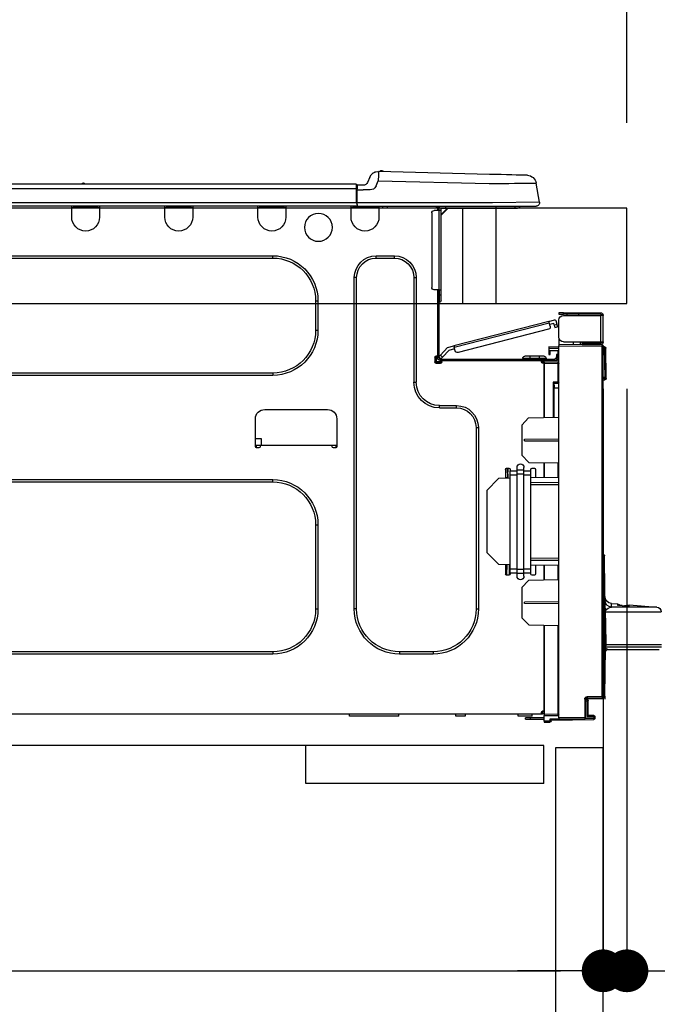
# Model space of a CAD drawing. Extents: x 27948 to 54421, y -25 to 8845.
# Drawn here: x 37663 to 37931, y 2589 to 3003 of the extents above; entities that cross this region are included whole.
import ezdxf

# ---------------------------------------------------------------- set-up
doc = ezdxf.new("R2010")
doc.units = 0
doc.header["$LTSCALE"] = 50
doc.header["$MEASUREMENT"] = 0
doc.linetypes.add('HIDDEN', pattern=[0.375, 0.25, -0.125])
doc.layers.get('0').update_dxf_attribs({"linetype": 'CONTINUOUS'})
doc.layers.get('DEFPOINTS').update_dxf_attribs({"color": 146, "linetype": 'CONTINUOUS'})
for name, color, linetype in [('121-キャビネット（中）', 253, 'HIDDEN'), ('126-甲板', 2, 'CONTINUOUS'), ('150-機器', 8, 'CONTINUOUS'), ('166-寸法B', 11, 'CONTINUOUS')]:
    doc.layers.add(name, color=color, linetype=linetype)
doc.styles.add('KH001', font='txt')
doc.dimstyles.new('KH1xx030', dxfattribs={"dimscale": 30, "dimtxt": 2, "dimasz": 0.6, "dimexe": 0.3, "dimexo": 1.2, "dimgap": 0.5, "dimtad": 3, "dimdec": 1, "dimdsep": 46, "dimlunit": 6, "dimtxsty": 'KH001', "dimblk": 'DOT', "dimcen": 1, "dimdle": 1, "dimclrd": 256, "dimclre": 256, "dimclrt": 256, "dimadec": 0, "dimazin": 0, "dimtfac": 1, "dimtdec": 1, "dimtix": 1, "dimtmove": 2, "dimatfit": 3, "dimldrblk": 'CLOSEDBLANK', "dimfxl": 1, "dimtolj": 1, "dimtzin": 0, "dimlwd": -1, "dimlwe": -1, "dimarcsym": 0})

# ---------------------------------------------------------------- blocks, each defined once
blk = doc.blocks.new('HT-F6S_D')
at = {"layer": '150-機器', "color": 13, "linetype": 'Continuous'}
for p, q in [((3.67, 12.98), (3.87, 12.98)), ((3.87, 12.98), (4.46, 13)), ((4.46, 13), (5.41, 13.02)), ((5.41, 13.02), (6.72, 13.06)), ((6.72, 13.06), (8.35, 13.1)), ((8.35, 13.1), (10.25, 13.15)), ((10.25, 13.15), (12.39, 13.2)), ((12.39, 13.2), (14.7, 13.26)), ((14.7, 13.26), (17.14, 13.33)), ((17.14, 13.33), (19.64, 13.39)), ((19.64, 13.39), (66.27, 14.62)), ((66.27, 14.62), (66.27, 14.54)), ((66.27, 14.54), (66.27, 14.32)), ((66.27, 14.32), (66.28, 13.96)), ((66.28, 13.96), (66.3, 13.47)), ((66.3, 13.47), (66.31, 12.88)), ((66.31, 12.88), (66.33, 12.2)), ((66.37, 14.62), (66.37, 14.62)), ((-1.45, 1.72), (-0.08, 9.72)), ((0.12, 9.72), (-0.08, 9.72)), ((0.72, 9.71), (0.12, 9.72)), ((1.71, 9.7), (0.72, 9.71)), ((3.06, 9.68), (1.71, 9.7)), ((4.76, 9.66), (3.06, 9.68)), ((6.76, 9.64), (4.76, 9.66)), ((9.02, 9.61), (6.76, 9.64)), ((11.5, 9.58), (9.02, 9.61)), ((14.15, 9.55), (11.5, 9.58)), ((16.92, 9.51), (14.15, 9.55)), ((19.74, 9.48), (16.92, 9.51)), ((66.37, 10.7), (19.74, 9.48)), ((66.33, 12.2), (66.35, 11.46)), ((66.35, 11.46), (66.37, 10.7)), ((67.28, 8.51), (66.37, 10.7)), ((67.28, 8.51), (67.81, 7.65)), ((69.98, 12.21), (70.9, 10.02)), ((69.98, 12.21), (70.9, 10.02)), ((69.98, 12.21), (69.98, 12.21)), ((70.9, 10.02), (70.9, 10.02)), ((72.7, 8.81), (75.31, 8.81)), ((75.31, 7.24), (75.31, 8.91)), ((75.31, 8.81), (75.31, 7.24)), ((75.31, 8.32), (75.31, 7.24)), ((75.61, 9.2), (429.43, 9.2)), ((75.61, 9.2), (75.61, 9.17)), ((75.61, 9.17), (75.61, 9.05)), ((75.61, 9.05), (75.61, 8.87)), ((75.61, 8.87), (75.61, 8.63)), ((75.61, 8.63), (75.61, 8.33)), ((75.61, 8.33), (75.61, 7.99)), ((189.82, 9.4), (191.08, 9.4)), ((190.4, 9.69), (190.49, 9.69)), ((190.49, 9.69), (190.49, 9.69)), ((67.81, 7.65), (68.43, 7.2)), ((68.43, 7.2), (69.74, 6.87)), ((69.74, 6.87), (72.7, 6.85)), ((75.31, 6.85), (72.7, 6.85)), ((75.31, 0.59), (75.31, 7.24)), ((75.61, 7.24), (75.31, 7.24)), ((75.61, 7.99), (75.61, 7.63)), ((75.61, 7.63), (75.61, 7.24)), ((75.61, 7.24), (75.61, 1.47)), ((75.61, 7.24), (429.43, 7.24)), ((-1.45, 1.72), (18.37, 1.47)), ((18.37, 0), (0, 0)), ((8.76, -0.88), (8.76, 0)), ((18.37, 1.47), (75.31, 1.47)), ((75.31, 0), (18.37, 0)), ((38.13, 0), (38.13, -0.88)), ((62.47, -0.74), (62.44, 0)), ((64.43, -0.69), (64.4, 0)), ((66.08, 0), (66.08, -0.69)), ((66.67, 0), (66.67, -0.1)), ((67.34, 0), (67.34, -0.1)), ((67.34, 0), (67.34, -0.1)), ((70.6, -0.1), (70.59, 0)), ((70.6, -0.1), (70.59, 0)), ((71.58, -0.1), (71.57, 0)), ((71.58, -0.1), (71.57, 0)), ((71.58, -0.1), (71.57, 0)), ((71.58, -0.1), (71.57, 0)), ((71.57, 0), (71.58, -0.1)), ((71.57, 0), (71.58, -0.1)), ((71.57, 0), (71.58, -0.1)), ((71.57, 0), (71.58, -0.1)), ((73.54, -0.1), (73.53, 0)), ((75.31, 0.59), (75.31, 0)), ((75.31, 0), (429.72, 0)), ((75.61, 1.47), (429.43, 1.47)), ((77.24, -0.1), (77.24, 0)), ((77.83, -0.69), (77.83, 0)), ((105.24, 0), (105.24, -0.69)), ((105.83, 0), (105.83, -0.1)), ((116.41, -0.1), (116.41, 0)), ((116.99, -0.69), (116.99, 0)), ((144.41, 0), (144.41, -0.69)), ((144.99, 0), (144.99, -0.1)), ((155.57, -0.1), (155.57, 0)), ((156.15, -0.69), (156.15, 0)), ((183.57, 0), (183.57, -0.69)), ((184.15, 0), (184.15, -0.1)), ((194.73, -0.1), (194.73, 0)), ((195.31, -0.69), (195.31, 0)), ((8.76, -0.88), (7.78, -0.88)), ((38.13, -0.88), (8.76, -0.88)), ((37.01, -0.88), (39.94, -3.82)), ((37.27, -0.88), (39.94, -3.56)), ((39.94, -0.88), (38.13, -0.88)), ((39.94, -1.86), (39.94, -0.88)), ((39.94, -35.15), (39.94, -1.86)), ((39.94, -1.86), (40.92, -1.86)), ((40.53, -0.1), (40.73, -0.1)), ((40.73, -0.1), (40.73, -0.29)), ((40.92, -0.49), (40.92, -0.88)), ((40.92, -0.88), (40.92, -1.86)), ((40.92, -1.86), (40.92, -35.15)), ((40.92, -1.86), (42.88, -1.86)), ((41.51, -0.2), (41.51, -1.86)), ((42.1, -0.2), (41.51, -0.2)), ((43.86, -2.84), (43.86, -34.17)), ((64.43, -0.69), (62.47, -0.74)), ((65, -0.67), (64.43, -0.69)), ((65.55, -0.66), (65, -0.67)), ((66.06, -0.65), (65.55, -0.66)), ((66.08, -0.64), (65.62, -0.66)), ((66.08, -0.64), (66.06, -0.65)), ((66.08, -0.69), (77.83, -0.69)), ((66.08, -0.69), (66.08, -4.6)), ((66.67, -0.1), (77.24, -0.1)), ((77.83, -4.6), (77.83, -0.69)), ((105.24, -0.69), (116.99, -0.69)), ((105.24, -0.69), (105.24, -4.6)), ((105.83, -0.1), (116.41, -0.1)), ((116.99, -4.6), (116.99, -0.69)), ((144.41, -0.69), (156.15, -0.69)), ((144.41, -0.69), (144.41, -4.6)), ((144.99, -0.1), (155.57, -0.1)), ((156.15, -4.6), (156.15, -0.69)), ((183.57, -0.69), (195.31, -0.69)), ((183.57, -0.69), (183.57, -4.6)), ((184.15, -0.1), (194.73, -0.1)), ((195.31, -4.6), (195.31, -0.69)), ((67.26, -20.85), (59.62, -20.85)), ((59.62, -21.83), (59.62, -20.85)), ((67.26, -21.83), (59.62, -21.83)), ((67.26, -21.83), (67.26, -20.85)), ((350.78, -20.85), (110.73, -20.85)), ((110.73, -21.83), (110.73, -20.85)), ((350.78, -21.83), (110.73, -21.83)), ((50.42, -30.06), (50.42, -74.11)), ((51.4, -30.06), (50.42, -30.06)), ((51.4, -30.06), (51.4, -74.11)), ((75.48, -30.06), (76.46, -30.06)), ((75.48, -169.47), (75.48, -30.06)), ((76.46, -169.47), (76.46, -30.06)), ((39.94, -37.5), (39.94, -35.15)), ((40.92, -35.15), (39.94, -35.15)), ((40.73, -35.15), (40.73, -37.5)), ((40.92, -35.15), (40.92, -63.73)), ((40.92, -35.15), (42.88, -35.15)), ((41.51, -35.15), (41.51, -63.05)), ((39.94, -37.5), (40.73, -37.5)), ((39.94, -39.65), (39.94, -37.5)), ((40.73, -37.5), (40.92, -37.5)), ((40.73, -37.5), (40.73, -40.43)), ((40.73, -40.43), (40.92, -40.43)), ((91.73, -39.85), (91.73, -52.18)), ((92.71, -39.85), (91.73, -39.85)), ((92.71, -39.85), (92.71, -52.18)), ((-11.55, -44.82), (-27.12, -44.82)), ((-27.12, -45.41), (-11.55, -45.41)), ((-17.82, -45.41), (-17.82, -46)), ((-13.12, -46), (-13.12, -45.41)), ((-11.55, -45.41), (-11.55, -44.82)), ((-11.55, -44.82), (-9.59, -44.82)), ((-9.59, -45.41), (-11.55, -45.41)), ((-9.59, -44.82), (-9.59, -45.41)), ((-28.2, -45.9), (-28.2, -46)), ((-28.2, -57.06), (-28.2, -46)), ((-28.2, -46), (-27.12, -46)), ((-27.61, -45.9), (-27.61, -46)), ((-27.12, -46), (-27.12, -57.06)), ((-11.55, -46), (-27.12, -46)), ((-9.59, -55.1), (-9.59, -47.95)), ((-8.8, -49.81), (-8.41, -48.3)), ((-5.41, -48.46), (-7.69, -47.87)), ((-7.66, -50.11), (-7.42, -49.16)), ((-5.71, -49.6), (-7.42, -49.16)), ((-5.95, -50.55), (-5.56, -49.03)), ((-5.56, -49.03), (-5.53, -48.92)), ((34.39, -59.36), (-5.56, -49.03)), ((-5.53, -48.92), (-5.51, -48.81)), ((-5.51, -48.81), (-5.48, -48.72)), ((-5.48, -48.72), (-5.46, -48.63)), ((-5.46, -48.63), (-5.44, -48.56)), ((-5.44, -48.56), (-5.43, -48.51)), ((-5.43, -48.51), (-5.42, -48.47)), ((-5.42, -48.47), (-5.41, -48.46)), ((-5.41, -48.46), (34.54, -58.8)), ((-9.04, -50.74), (-9.02, -50.69)), ((-9.04, -50.76), (-9.04, -50.74)), ((-7.91, -51.05), (-9.04, -50.76)), ((-9.02, -50.69), (-9, -50.6)), ((-9, -50.6), (-8.97, -50.48)), ((-8.97, -50.48), (-8.93, -50.34)), ((-8.93, -50.34), (-8.89, -50.18)), ((-8.89, -50.18), (-8.85, -50)), ((-8.85, -50), (-8.8, -49.81)), ((-8.8, -49.81), (-7.66, -50.11)), ((-7.9, -51.04), (-7.91, -51.05)), ((-7.89, -50.98), (-7.9, -51.04)), ((-7.86, -50.9), (-7.89, -50.98)), ((-7.83, -50.78), (-7.86, -50.9)), ((-7.8, -50.63), (-7.83, -50.78)), ((-7.75, -50.47), (-7.8, -50.63)), ((-7.71, -50.29), (-7.75, -50.47)), ((-7.66, -50.11), (-7.71, -50.29)), ((-5.25, -51.74), (32.8, -61.58)), ((92.71, -52.18), (91.73, -52.18)), ((-27.12, -57.06), (-28.2, -57.06)), ((-28.2, -57.06), (-28.2, -57.16)), ((-27.61, -57.06), (-27.61, -57.16)), ((-11.55, -57.06), (-27.12, -57.06)), ((-19.87, -57.65), (-27.12, -57.65)), ((-19.87, -57.06), (-19.87, -57.51)), ((-19.45, -57.51), (-19.87, -57.51)), ((-19.87, -58.23), (-19.87, -57.65)), ((-19.87, -57.65), (-19.38, -57.65)), ((-19.45, -57.51), (-19.45, -57.06)), ((-19.38, -57.51), (-19.45, -57.51)), ((-19.38, -57.65), (-19.38, -57.06)), ((-19.38, -57.65), (-19.38, -58.23)), ((-18.51, -57.06), (-18.51, -58.31)), ((-15.71, -58.29), (-15.71, -57.06)), ((-9.59, -56.08), (-9.86, -56.08)), ((-9.66, -55.59), (-9.59, -55.59)), ((-9.59, -56.08), (-9.59, -58.23)), ((-29.47, -72.06), (-29.31, -59.71)), ((-28.98, -72.06), (-28.82, -59.71)), ((-28.82, -59.71), (-28.82, -59.23)), ((-28.82, -59.23), (-28.64, -59.23)), ((-28.64, -59.71), (-28.82, -59.71)), ((-28.64, -59.71), (-28.64, -59.23)), ((-28.64, -59.23), (-28.2, -59.32)), ((-28.2, -206.33), (-28.2, -58.88)), ((-28.2, -58.88), (-27.71, -58.88)), ((-27.71, -58.39), (-9.59, -58.23)), ((-9.59, -58.72), (-27.71, -58.88)), ((-27.71, -58.88), (-27.71, -206.33)), ((-19.87, -58.23), (-27.12, -58.23)), ((-19.38, -58.23), (-19.87, -58.23)), ((-19.38, -58.32), (-19.38, -58.23)), ((-9.59, -58.23), (-9.59, -58.72)), ((-9.59, -215.3), (-9.59, -58.72)), ((-9.59, -59.27), (-5.29, -59.2)), ((-5.29, -59.68), (-9.59, -59.76)), ((-5.29, -60.71), (-9.1, -60.77)), ((-9.1, -60.77), (-9.1, -62.36)), ((-5.87, -61.48), (-5.87, -61.09)), ((-5.29, -61.48), (-5.87, -61.48)), ((-5.87, -62.46), (-5.87, -61.48)), ((-5.36, -60.71), (-5.31, -60.88)), ((-5.31, -60.88), (-5.29, -61.09)), ((-5.29, -59.2), (-5.29, -59.68)), ((-5.29, -59.68), (-5.29, -60.71)), ((-5.29, -61.09), (-5.29, -61.48)), ((-5.29, -61.48), (-5.29, -62.46)), ((34, -60.88), (34.39, -59.36)), ((36.61, -60.55), (34.24, -59.93)), ((34.42, -59.25), (34.39, -59.36)), ((34.45, -59.15), (34.42, -59.25)), ((34.47, -59.05), (34.45, -59.15)), ((34.49, -58.96), (34.47, -59.05)), ((34.51, -58.89), (34.49, -58.96)), ((34.53, -58.84), (34.51, -58.89)), ((34.54, -58.8), (34.53, -58.81)), ((34.53, -58.81), (34.53, -58.84)), ((37.24, -59.49), (34.54, -58.8)), ((39.4, -63.51), (36.61, -60.55)), ((37.24, -59.49), (40.25, -62.71)), ((-9.11, -66.18), (-9.59, -66.18)), ((-9.11, -65.7), (-3.33, -65.59)), ((-3.33, -66.08), (-9.11, -66.18)), ((-9.11, -66.18), (-9.11, -74)), ((-9.1, -62.36), (-8.52, -62.36)), ((-9.1, -63.34), (-9.1, -62.36)), ((-8.52, -63.34), (-9.1, -63.34)), ((-9.1, -63.73), (-9.1, -63.34)), ((-9.1, -63.73), (-9.1, -65.09)), ((-9.1, -65.09), (-3.33, -65.19)), ((-8.52, -62.36), (-8.52, -63.34)), ((-8.52, -63.73), (-8.52, -63.34)), ((-8.52, -65.1), (-8.52, -64.91)), ((-8.52, -64.91), (-7.93, -64.91)), ((40.34, -64.32), (-7.93, -64.32)), ((-2.25, -64.91), (-7.93, -64.91)), ((-6.56, -64.91), (-6.56, -65.13)), ((-5.29, -62.46), (-5.87, -62.46)), ((-4.21, -63.93), (-4.21, -64.32)), ((-1.27, -63.93), (-4.21, -63.93)), ((-3.43, -63.15), (-1.27, -63.15)), ((-3.33, -65.59), (-3.33, -65.19)), ((-2.25, -65.4), (-3.33, -65.4)), ((-3.33, -65.59), (-3.33, -65.99)), ((-3.33, -65.74), (-2.32, -65.75)), ((-3.33, -88.93), (-3.33, -65.99)), ((-3.33, -65.99), (-2.74, -65.99)), ((-3.33, -66.08), (-3.33, -88.93)), ((-2.25, -65.5), (-2.25, -64.91)), ((39.65, -64.91), (-2.25, -64.91)), ((-1.27, -63.15), (2.64, -63.15)), ((-1.27, -63.15), (-1.27, -63.93)), ((-1.27, -63.93), (-1.27, -64.32)), ((2.64, -63.93), (-1.27, -63.93)), ((2.64, -63.15), (4.8, -63.15)), ((2.64, -63.15), (2.64, -63.93)), ((2.64, -63.93), (2.64, -64.32)), ((5.58, -63.93), (2.64, -63.93)), ((5.58, -63.93), (5.58, -64.32)), ((39.4, -63.51), (40.25, -62.71)), ((39.53, -63.65), (39.4, -63.51)), ((39.65, -63.78), (39.53, -63.65)), ((39.77, -63.91), (39.65, -63.78)), ((40.34, -64.91), (39.65, -64.91)), ((39.65, -65.5), (39.65, -64.91)), ((42, -65.4), (39.65, -65.4)), ((39.87, -64.01), (39.77, -63.91)), ((41.8, -65.89), (39.85, -65.89)), ((39.95, -64.1), (39.87, -64.01)), ((40.02, -64.17), (39.95, -64.1)), ((40.05, -64.21), (40.02, -64.17)), ((40.07, -64.22), (40.05, -64.21)), ((40.92, -63.42), (40.07, -64.22)), ((42.1, -65.99), (40.14, -65.99)), ((40.25, -62.71), (40.38, -62.85)), ((40.38, -62.85), (40.51, -62.98)), ((40.51, -62.98), (40.63, -63.1)), ((40.63, -63.1), (40.73, -63.21)), ((40.73, -63.21), (40.81, -63.3)), ((40.81, -63.3), (40.87, -63.37)), ((40.87, -63.37), (40.91, -63.41)), ((40.91, -63.41), (40.92, -63.42)), ((41.51, -63.05), (41.51, -63.73)), ((41.51, -63.05), (42.1, -63.05)), ((42, -63.05), (42, -65.5)), ((42.59, -63.54), (42.59, -65.5)), ((110.73, -70.2), (110.73, -71.17)), ((110.73, -70.2), (350.78, -70.2)), ((-29.47, -72.06), (-28.98, -72.06)), ((-29.46, -72.55), (-29.47, -72.06)), ((-28.98, -72.06), (-28.2, -72.06)), ((-28.97, -72.55), (-28.98, -72.06)), ((-28.97, -73.03), (-28.97, -72.55)), ((-28.97, -72.55), (-28.2, -72.55)), ((-28.2, -73.03), (-28.97, -73.03)), ((-9.11, -74), (-9.59, -74)), ((-9.59, -74.47), (-9.23, -74.48)), ((-9.11, -74), (-7.16, -74)), ((-7.64, -74.49), (-9.1, -74.49)), ((-8.34, -74.49), (-7.64, -74.51)), ((-7.64, -75.34), (-7.64, -74.49)), ((-7.16, -74), (-7.16, -88.87)), ((51.4, -74.11), (50.42, -74.11)), ((110.73, -71.17), (350.78, -71.17)), ((-7.64, -76.46), (-9.59, -76.43)), ((-7.64, -75.34), (-7.64, -76.46)), ((-7.64, -88.86), (-7.64, -76.46)), ((40.63, -83.9), (33.48, -83.9)), ((33.48, -84.88), (33.48, -83.9)), ((40.63, -84.88), (33.48, -84.88)), ((40.63, -84.88), (40.63, -83.9)), ((114.15, -85.57), (87.72, -85.57)), ((3.13, -89.05), (-9.59, -88.82)), ((6.07, -92.09), (3.13, -89.05)), ((83.8, -89.48), (83.8, -101.23)), ((118.07, -101.23), (118.07, -89.48)), ((6.07, -92.09), (6.07, -104.8)), ((24.28, -93.1), (24.28, -169.47)), ((25.26, -93.1), (24.28, -93.1)), ((25.26, -93.1), (25.26, -169.47)), ((4.9, -98.01), (-9.59, -97.93)), ((4.9, -98.67), (-9.59, -98.75)), ((4.9, -98.67), (4.9, -98.01)), ((115.61, -97.71), (115.56, -100.64)), ((118.07, -97.71), (115.61, -97.71)), ((83.8, -100.64), (85.76, -100.64)), ((84.29, -100.64), (84.27, -101.72)), ((84.29, -101.72), (85.27, -101.72)), ((85.76, -101.23), (85.76, -100.64)), ((85.76, -100.64), (116.11, -100.64)), ((116.11, -100.64), (118.07, -100.64)), ((116.11, -100.64), (116.11, -101.23)), ((116.6, -101.72), (117.58, -101.72)), ((117.6, -101.72), (117.58, -100.64)), ((3.08, -107.79), (6.07, -104.8)), ((3.08, -107.79), (-9.59, -108.01)), ((-9.11, -108), (-9.11, -114.13)), ((-3.33, -114.23), (-3.33, -107.9)), ((-3.33, -107.9), (-3.33, -114.23)), ((0.2, -110.73), (0.2, -114.29)), ((1.66, -110.24), (0.69, -110.24)), ((2.15, -111.36), (2.15, -110.73)), ((2.15, -113.04), (2.15, -111.36)), ((5.09, -111.36), (2.15, -111.36)), ((5.09, -111.02), (5.09, -109.89)), ((5.09, -111.02), (8.03, -111.02)), ((5.09, -112.7), (5.09, -111.02)), ((8.03, -111.02), (8.03, -109.89)), ((8.03, -112.7), (8.03, -111.02)), ((10.96, -111.36), (8.03, -111.36)), ((10.96, -110.73), (10.96, -111.36)), ((10.96, -113.04), (10.96, -111.36)), ((12.43, -110.24), (11.45, -110.24)), ((11.92, -110.24), (11.89, -111.82)), ((11.89, -111.82), (11.95, -111.82)), ((11.89, -112.01), (11.89, -111.82)), ((11.91, -114.35), (11.98, -110.24)), ((12.92, -110.73), (12.92, -114.52)), ((-9.59, -114.12), (2.15, -114.33)), ((5.09, -113.04), (2.15, -113.04)), ((2.15, -152.53), (2.15, -113.04)), ((5.09, -152.88), (5.09, -112.7)), ((5.09, -112.7), (8.03, -112.7)), ((8.03, -152.88), (8.03, -112.7)), ((10.96, -113.04), (8.03, -113.04)), ((10.96, -152.53), (10.96, -113.04)), ((10.96, -114.48), (15.86, -114.57)), ((11.84, -114.5), (11.85, -114.35)), ((11.87, -112.78), (11.85, -114.35)), ((11.85, -114.5), (11.85, -114.35)), ((11.85, -114.35), (12.92, -114.35)), ((11.87, -112.71), (11.88, -112.62)), ((11.87, -112.76), (11.87, -112.71)), ((11.87, -112.78), (11.87, -112.76)), ((11.93, -112.78), (11.87, -112.78)), ((11.88, -112.19), (11.89, -112.01)), ((11.88, -112.36), (11.88, -112.19)), ((11.88, -112.5), (11.88, -112.36)), ((11.88, -112.62), (11.88, -112.5)), ((20.76, -119.64), (15.86, -114.57)), ((350.78, -115.03), (110.73, -115.03)), ((110.73, -116.01), (110.73, -115.03)), ((-9.59, -116.29), (2.15, -116.35)), ((2.15, -117.04), (-9.59, -117.1)), ((20.76, -119.64), (20.76, -145.66)), ((350.78, -116.01), (110.73, -116.01)), ((91.73, -134.03), (91.73, -169.47)), ((92.71, -134.03), (91.73, -134.03)), ((92.71, -134.03), (92.71, -169.47)), ((-28.78, -206.41), (-28.78, -147.12)), ((-28.3, -147.12), (-28.78, -147.12)), ((-28.69, -146.82), (-28.67, -146.79)), ((-28.67, -146.79), (-28.59, -146.72)), ((-28.65, -146.78), (-28.2, -146.31)), ((-28.59, -146.72), (-28.47, -146.6)), ((-28.47, -146.6), (-28.45, -146.58)), ((-28.2, -147.01), (-28.3, -147.12)), ((-28.3, -147.12), (-28.3, -206.41)), ((-9.59, -148.11), (2.15, -148.17)), ((2.15, -148.86), (-9.59, -148.92)), ((15.77, -150.64), (20.76, -145.66)), ((-29.06, -169.19), (-28.78, -149.49)), ((2.15, -150.88), (-9.59, -151.09)), ((-9.11, -151.08), (-9.11, -157.21)), ((-3.33, -157.31), (-3.33, -150.98)), ((-3.33, -150.98), (-3.33, -157.31)), ((0.2, -150.92), (0.2, -154.78)), ((2.15, -154.22), (2.15, -152.53)), ((5.09, -152.53), (2.15, -152.53)), ((5.09, -152.88), (8.03, -152.88)), ((5.09, -154.56), (5.09, -152.88)), ((10.96, -152.53), (8.03, -152.53)), ((8.03, -154.56), (8.03, -152.88)), ((15.77, -150.64), (10.96, -150.73)), ((10.96, -154.22), (10.96, -152.53)), ((11.13, -155.15), (11.21, -150.72)), ((12.3, -155.27), (12.14, -150.71)), ((12.92, -150.69), (12.92, -154.78)), ((-9.59, -157.2), (3.13, -157.42)), ((0.69, -155.27), (1.66, -155.27)), ((5.09, -154.22), (2.15, -154.22)), ((2.15, -154.78), (2.15, -154.22)), ((5.09, -154.56), (8.03, -154.56)), ((5.09, -155.69), (5.09, -154.56)), ((10.96, -154.22), (8.03, -154.22)), ((8.03, -155.69), (8.03, -154.56)), ((10.96, -154.22), (10.96, -154.78)), ((11.45, -155.27), (12.43, -155.27)), ((6.07, -160.46), (3.13, -157.42)), ((6.07, -160.46), (6.07, -173.18)), ((-39.14, -167.75), (-50.78, -168.72)), ((-50.78, -168.72), (-31.72, -168.72)), ((-39.14, -168.28), (-39.14, -167.75)), ((-36.21, -168.06), (-37.18, -168.14)), ((-34.25, -167.87), (-34.36, -167.89)), ((-31.68, -167.12), (-34.25, -167.34)), ((-34.25, -167.34), (-34.25, -167.54)), ((-34.25, -167.54), (-34.25, -167.87)), ((-31.72, -168.72), (-31.71, -168.57)), ((-31.71, -168.57), (-31.7, -168.07)), ((-31.7, -168.07), (-31.69, -167.37)), ((-31.69, -167.37), (-31.68, -167.12)), ((-31.68, -167.12), (-31.68, -167.14)), ((-9.59, -166.46), (4.9, -166.54)), ((-9.59, -167.28), (4.9, -167.2)), ((4.9, -167.2), (4.9, -166.54)), ((25.26, -169.47), (24.28, -169.47)), ((75.48, -169.47), (76.46, -169.47)), ((92.71, -169.47), (91.73, -169.47)), ((-29.13, -170.64), (-52.58, -170.64)), ((-29.24, -175.72), (-29.13, -170.64)), ((-29.04, -170.65), (-29.12, -175.73)), ((3.08, -176.17), (6.07, -173.18)), ((-29.39, -184.53), (-29.24, -175.72)), ((-29.12, -175.73), (-29.26, -184.54)), ((3.08, -176.17), (-9.59, -176.39)), ((-9.11, -176.38), (-9.11, -213.72)), ((-3.33, -212.45), (-3.33, -176.28)), ((-3.33, -176.28), (-3.33, -213.82)), ((-52.77, -184.55), (-29.39, -184.55)), ((-52.76, -185.54), (-29.31, -185.54)), ((-30.21, -186.5), (-29.62, -186.27)), ((-29.62, -186.27), (-29.46, -186.08)), ((-29.46, -186.08), (-29.36, -185.87)), ((-29.39, -184.54), (-29.39, -184.53)), ((-29.39, -184.55), (-29.39, -184.54)), ((-29.36, -185.87), (-29.34, -185.78)), ((-29.32, -184.27), (-29.31, -184.18)), ((-29.32, -184.55), (-29.32, -184.27)), ((-29.32, -184.57), (-29.32, -184.55)), ((-29.32, -184.55), (-29.32, -184.55)), ((-29.31, -185.54), (-29.32, -184.57)), ((-29.31, -184.15), (-29.3, -184.14)), ((-29.31, -184.18), (-29.31, -184.15)), ((-29.3, -184.14), (-29.3, -184.14)), ((-29.3, -184.14), (-29.29, -184.14)), ((-29.29, -184.14), (-29.29, -184.15)), ((-29.29, -184.15), (-29.29, -184.17)), ((-29.29, -184.17), (-29.28, -184.27)), ((-29.28, -184.27), (-29.27, -184.39)), ((-29.27, -184.39), (-29.27, -184.54)), ((-29.27, -184.54), (-29.25, -185.54)), ((-29.26, -184.55), (-29.26, -184.54)), ((-29.26, -184.54), (-29.26, -184.54)), ((-29.26, -184.54), (-29.26, -184.54)), ((-29.26, -184.54), (-29.26, -184.55)), ((-28.78, -184.55), (-29.26, -184.55)), ((-28.97, -206.1), (-29.25, -186.02)), ((-30.21, -186.5), (-51.78, -186.5)), ((43.27, -187.48), (43.27, -188.46)), ((43.27, -187.48), (57.47, -187.48)), ((43.27, -188.46), (57.47, -188.46)), ((57.47, -187.48), (57.47, -188.46)), ((110.73, -187.48), (110.73, -188.46)), ((110.73, -187.48), (350.78, -187.48)), ((110.73, -188.46), (350.78, -188.46)), ((-28.97, -206.1), (-28.97, -207.36)), ((-28.78, -206.41), (-28.3, -206.41)), ((-28.3, -206.41), (-28.19, -206.41)), ((-21.09, -207.03), (-28.3, -206.9)), ((-28.2, -206.33), (-27.71, -206.33)), ((-27.5, -207.06), (-27.99, -207.06)), ((-27.71, -206.33), (-21.44, -206.38)), ((-21.44, -206.87), (-27.71, -206.82)), ((-27.5, -207.06), (-27.5, -206.91)), ((-21.26, -207.06), (-27.5, -207.06)), ((-21.26, -207.04), (-21.26, -207.02)), ((-21.26, -207.06), (-21.26, -207.04)), ((-21.11, -207.05), (-21.26, -207.06)), ((-21.06, -207.06), (-21.12, -207.05)), ((-21.07, -207.04), (-21.11, -207.05)), ((-21.93, -214.24), (-21.93, -208.08)), ((-21.45, -208.08), (-21.93, -208.08)), ((-21.45, -208.08), (-21.45, -214.72)), ((-20.95, -208.08), (-21.45, -208.08)), ((-21.44, -207.59), (-20.95, -207.59)), ((-20.47, -207.36), (-20.95, -207.36)), ((-20.95, -215.2), (-20.95, -207.36)), ((-20.47, -207.36), (-20.47, -215.2)), ((-24.77, -214.77), (-24.29, -214.77)), ((-24.77, -215.51), (-24.77, -214.77)), ((-24.29, -214.28), (-21.93, -214.24)), ((-21.45, -214.72), (-24.29, -214.77)), ((-24.29, -214.77), (-24.29, -215.51)), ((-20.47, -215.2), (-20.95, -215.2)), ((-20.47, -215.2), (-9.59, -215.3)), ((-9.59, -213.72), (-9.11, -213.72)), ((-9.59, -215.3), (-9.59, -215.79)), ((-9.11, -213.72), (-3.33, -213.82)), ((-3.33, -214.31), (-9.11, -214.21)), ((-3.33, -212.45), (-2.74, -212.45)), ((-3.33, -212.94), (-2.74, -212.94)), ((-3.33, -213.52), (-2.74, -213.52)), ((-3.33, -213.82), (-3.33, -214.31)), ((-3.33, -216.66), (-3.33, -214.31)), ((-3.33, -215.29), (2.55, -215.29)), ((-2.74, -212.45), (-2.74, -212.94)), ((-2.74, -213.52), (-2.74, -212.94)), ((-2.74, -212.94), (-2.25, -212.94)), ((-2.25, -213.52), (-2.74, -213.52)), ((-2.25, -212.93), (-2.25, -212.94)), ((-2.25, -213.52), (-2.25, -212.94)), ((416.18, -213.52), (-2.25, -213.52)), ((1.66, -214.5), (1.66, -213.52)), ((1.66, -214.5), (7.54, -214.5)), ((2.55, -215.29), (2.55, -215.87)), ((2.55, -215.29), (4.5, -215.29)), ((4.5, -215.87), (4.5, -215.29)), ((7.54, -214.5), (7.54, -213.52)), ((29.86, -213.52), (29.86, -214.5)), ((29.86, -214.5), (33.78, -214.5)), ((33.78, -214.5), (33.78, -213.52)), ((57.66, -214.5), (57.66, -213.52)), ((57.66, -214.5), (78.42, -214.5)), ((78.42, -214.5), (78.42, -213.52)), ((-24.77, -215.51), (-24.29, -215.51)), ((-24.29, -215.51), (-20.79, -215.57)), ((-6.27, -216.31), (-24.29, -216)), ((-9.59, -215.79), (-20.47, -215.69)), ((-9.59, -215.76), (-5.78, -215.83)), ((-6.27, -216.66), (-6.27, -216.31)), ((-5.78, -216.66), (-6.27, -216.66)), ((-5.78, -215.83), (-5.78, -216.66)), ((-5.78, -216.66), (-3.33, -216.66)), ((-3.33, -217.15), (-5.78, -217.15)), ((2.55, -215.87), (-3.33, -215.87)), ((-3.33, -216.66), (-3.33, -217.15)), ((4.5, -215.87), (2.55, -215.87))]:
    blk.add_line(p, q, dxfattribs=at)
for points in [[(-7.16, -74), (-7.22, -74.07), (-7.28, -74.13), (-7.33, -74.18), (-7.39, -74.24), (-7.44, -74.29), (-7.49, -74.34), (-7.53, -74.38), (-7.56, -74.42), (-7.59, -74.45), (-7.61, -74.47), (-7.63, -74.48), (-7.64, -74.49), (-7.64, -74.49)], [(-28.97, -206.1), (-28.96, -206.1), (-28.92, -206.1), (-28.87, -206.1), (-28.79, -206.1), (-28.78, -206.1)], [(-21.93, -214.24), (-21.93, -214.25), (-21.91, -214.26), (-21.9, -214.28), (-21.87, -214.3), (-21.84, -214.34), (-21.8, -214.38), (-21.75, -214.42), (-21.71, -214.47), (-21.65, -214.52), (-21.59, -214.58), (-21.54, -214.64), (-21.48, -214.7), (-21.45, -214.72)], [(-5.78, -215.83), (-5.85, -215.89), (-5.91, -215.95), (-5.96, -216.01), (-6.02, -216.06), (-6.07, -216.11), (-6.12, -216.16), (-6.16, -216.2), (-6.19, -216.24), (-6.22, -216.27), (-6.24, -216.29), (-6.26, -216.3), (-6.27, -216.31), (-6.27, -216.31)]]:
    blk.add_lwpolyline(points, dxfattribs=at)
blk.add_circle((91.54, -8.91), 5.87, dxfattribs=at)
for centre, radius, start, end in [((3.78, 9.06), 3.92, 91.5, 170.3266), ((64.9, 14.28), 0.784, 23.5498, 159.4502), ((64.9, 14.28), 0.784, 23.5498, 92.5103), ((66.37, 10.7), 3.92, 22.6199, 91.5), ((66.37, 10.7), 3.92, 22.6199, 87.6957), ((72.7, 10.77), 1.96, 202.6196, 270), ((72.7, 10.77), 1.96, 202.6203, 270), ((75.61, 8.91), 0.294, 90, 180), ((189.43, 9.69), 0.49, 270, 323.1301), ((190.4, 8.96), 0.734, 90, 143.1301), ((190.49, 8.96), 0.734, 36.8699, 90), ((191.47, 9.69), 0.49, 216.8699, 270), ((191.47, 9.69), 0.49, 216.8699, 270), ((0, 1.47), 1.47, 170.3266, 270), ((7.78, 0.1), 0.979, 185.7392, 270), ((78.71, -0.05), 3.46, 153.842, 169.2883), ((39.94, -0.88), 0.979, 0, 64.1581), ((40.34, -0.49), 0.587, 0, 56.4427), ((40.34, -0.49), 1.17, 0, 24.6243), ((42.1, 0.29), 0.49, 270, 323.1301), ((42.88, -2.84), 0.979, 0, 90), ((71.96, -4.6), 5.87, 180, 0), ((111.12, -4.6), 5.87, 180, 0), ((150.28, -4.6), 5.87, 180, 0), ((189.44, -4.6), 5.87, 180, 0), ((59.62, -30.06), 9.2, 90, 180), ((59.62, -30.06), 8.22, 90, 180), ((67.26, -30.06), 9.2, 0, 90), ((67.26, -30.06), 8.22, 0, 90), ((110.73, -39.85), 18.99, 90, 180), ((110.73, -39.85), 18.01, 90, 180), ((42.88, -34.17), 0.979, 270, 0), ((40.73, -39.65), 0.783, 180, 270), ((-27.12, -45.9), 1.08, 90, 180), ((-27.12, -45.9), 0.49, 90, 180), ((-11.55, -47.95), 1.96, 0, 90), ((-7.84, -48.44), 0.587, 75.5, 165.5), ((-5.01, -50.79), 0.979, 165.5, 255.5), ((110.73, -52.18), 18.99, 180, 270), ((110.73, -52.18), 18.01, 180, 270), ((-27.12, -57.16), 1.08, 180, 270), ((-27.12, -57.16), 0.49, 180, 270), ((-11.55, -55.1), 1.96, 270, 0), ((-28.82, -59.72), 0.49, 90, 179.25), ((-29.06, -69.06), 9.34, 88.4993, 91.5007), ((-28.61, -60.42), 0.705, 53.7718, 92.6206), ((-27.71, -58.88), 0.49, 90.5, 180), ((-13.68, -58.64), 14.03, 179.0003, 180.9997), ((-6.29, -61.06), 0.414, 356.0965, 55.8364), ((33.05, -60.64), 0.979, 255.5, 345.5), ((-9.1, -66.18), 0.49, 91, 180), ((-2.1, -65.94), 7.02, 178.0016, 181.9984), ((-7.93, -63.73), 1.17, 180, 270), ((-7.93, -63.73), 0.587, 180, 270), ((-3.43, -63.93), 0.783, 90, 180), ((-2.74, -65.5), 0.49, 270, 0), ((4.8, -63.93), 0.783, 0, 90), ((40.14, -65.5), 0.49, 180, 270), ((40.34, -63.73), 0.587, 270, 0), ((40.34, -63.73), 1.17, 270, 0), ((41.51, -65.5), 0.49, 270, 0), ((42.1, -63.54), 0.49, 0, 90), ((42.1, -65.5), 0.49, 270, 0), ((-29.22, -63.2), 9.36, 268.5011, 271.4989), ((-28.97, -72.55), 0.49, 180.75, 270), ((-9.1, -74), 0.49, 180, 270), ((-2.09, -74.13), 7.02, 179.0015, 182.9981), ((40.63, -74.11), 9.79, 270, 0), ((40.63, -74.11), 10.77, 270, 0), ((33.48, -93.1), 9.2, 90, 180), ((33.48, -93.1), 8.22, 90, 180), ((87.72, -89.48), 3.92, 90, 180), ((114.15, -89.48), 3.92, 0, 90), ((84.29, -101.23), 0.49, 180, 270), ((85.27, -101.23), 0.49, 270, 0), ((116.6, -101.23), 0.49, 180, 270), ((117.58, -101.23), 0.49, 270, 0), ((0.69, -110.73), 0.49, 90, 180), ((1.66, -110.73), 0.49, 0, 90), ((6.56, -109.89), 1.47, 90, 180), ((6.56, -109.89), 1.47, 0, 90), ((11.45, -110.73), 0.49, 90, 180), ((12.43, -110.73), 0.49, 0, 90), ((110.73, -134.03), 18.99, 90, 180), ((110.73, -134.03), 18.01, 90, 180), ((-28.29, -147.12), 0.49, 136, 180), ((-28.55, -146.96), 0.196, 135, 173.5462), ((-21.48, -139.89), 9.94, 223.9033, 226.6897), ((0.69, -154.78), 0.49, 180, 270), ((1.66, -154.78), 0.49, 270, 0), ((6.56, -155.69), 1.47, 180, 270), ((6.56, -155.69), 1.47, 270, 0), ((11.45, -154.78), 0.49, 180, 270), ((12.43, -154.78), 0.49, 270, 0), ((-31.93, -164.2), 2.94, 274.6786, 359.2), ((-50.62, -170.67), 1.96, 94.7636, 179.2), ((-39.06, -168.72), 0.979, 31.072, 94.7371), ((-39.12, -162.76), 5.52, 269.7408, 275.7037), ((-39.45, -156.88), 11.41, 272.1215, 274.4159), ((-43.66, -91.52), 76.9, 273.7962, 274.8311), ((-38.44, -134.83), 33.31, 273.8399, 277.2241), ((-39.23, -125.5), 42.67, 274.0631, 276.5531), ((-34.17, -168.31), 0.979, 94.7373, 159.0928), ((-31.95, -165.79), 2.94, 274.5374, 359.1922), ((-31.65, -171.35), 2.64, 29.3305, 91.3255), ((-30.6, -169.15), 1.54, 323.7536, 358.5087), ((2.19, -169.59), 31.26, 179.2673, 181.9375), ((43.27, -169.47), 18.99, 180, 270), ((43.27, -169.47), 18.01, 180, 270), ((57.47, -169.47), 18.99, 270, 0), ((57.47, -169.47), 18.01, 270, 0), ((110.73, -169.47), 18.99, 180, 270), ((110.73, -169.47), 18.01, 180, 270), ((-30.84, -170.96), 1.74, 10.6053, 31.1407), ((-29.37, -173.91), 3.28, 84.208, 85.8126), ((-29.4, -185.02), 0.488, 87.1945, 88.9046), ((-29.4, -184.52), 0.0217, 283.9455, 337.3408), ((-30.51, -184.17), 1.19, 342.3369, 355.2256), ((-30.21, -185.54), 0.908, 344.5539, 359.8665), ((-29.67, -186.03), 0.414, 1.7341, 37.5465), ((-29.45, -176.44), 8.11, 270.9232, 271.2866), ((-29.43, -178.21), 7.33, 271.014, 271.4127), ((-28, -184.38), 1.27, 180.4344, 187.1014), ((-29.32, -185.67), 1.14, 86.7917, 86.9534), ((-142.05, -186.2), 112.8, 0.0902, 0.3343), ((-30.21, -187.48), 0.979, 0.8, 90), ((-27.99, -206.08), 0.979, 180.8, 270), ((-28.29, -206.41), 0.49, 180, 269), ((-21.29, -206.66), 7.01, 178.0009, 181.9991), ((-27.71, -206.33), 0.49, 180, 269.5), ((-13.69, -206.57), 14.03, 179.0002, 180.9998), ((-21.44, -207.36), 0.979, 0, 89.5), ((-7.41, -206.63), 14.02, 179, 181), ((-21.44, -207.36), 0.49, 0, 89.5), ((-21.44, -208.08), 0.49, 90, 180), ((-14.43, -207.96), 7.02, 177.0019, 180.9984), ((-24.28, -214.77), 0.49, 91, 180), ((-17.28, -214.53), 7.01, 178.0009, 181.9991), ((-20.46, -215.2), 0.49, 180, 269.5), ((-6.46, -215.45), 14.01, 178.999, 181.001), ((-9.1, -213.72), 0.49, 180, 269), ((-2.1, -213.96), 7.02, 178.0016, 181.9984), ((-2.74, -212.94), 0.49, 0, 90), ((-24.28, -215.51), 0.49, 180, 269), ((-17.28, -215.75), 7.02, 178.001, 181.999), ((-5.78, -216.66), 0.49, 180, 270), ((1.23, -216.78), 7.02, 179.0014, 182.9984)]:
    blk.add_arc(centre, radius, start, end, dxfattribs=at)
at = {"layer": 'DEFPOINTS', "color": 13, "linetype": 'Continuous'}
blk.add_line((16.8, -41.29), (16.8, 0), dxfattribs=at)
blk = doc.blocks.new('_Dot')
at = {"color": 0, "linetype": 'ByBlock', "lineweight": -2}
blk.add_line((-0.5, 0), (-1, 0), dxfattribs=at)
at = {"color": 0, "linetype": 'ByBlock', "const_width": 0.5}
blk.add_lwpolyline([(-0.25, 0, 1), (0.25, 0, 1)], format="xyb", close=True, dxfattribs=at)
blk = doc.blocks.new('*D103')
at = {"layer": '166-寸法B', "linetype": 'ByBlock', "transparency": 16777216}
for p, q in [((37908.36, 2847.73), (37908.36, 2593.92)), ((37918.36, 2847.73), (37918.36, 2593.92)), ((37890.36, 2602.92), (37872.36, 2602.92)), ((37918.36, 2602.92), (37908.36, 2602.92)), ((37918.36, 2602.92), (38057.58, 2602.92)), ((37936.36, 2602.92), (37954.36, 2602.92))]:
    blk.add_line(p, q, dxfattribs=at)
at = {"layer": 'DEFPOINTS', "color": 0, "transparency": 16777216}
for p in [(37908.36, 2883.73), (37918.36, 2883.73), (37908.36, 2602.92)]:
    blk.add_point(p, dxfattribs=at)
at = {"layer": '166-寸法B', "transparency": 16777216, "xscale": 18, "yscale": 18, "zscale": 18}
blk.add_blockref('_Dot', (37908.36, 2602.92), dxfattribs=at)
at = {"layer": '166-寸法B', "transparency": 16777216, "xscale": 18, "yscale": 18, "zscale": 18, "rotation": 180}
blk.add_blockref('_Dot', (37918.36, 2602.92), dxfattribs=at)
at = {"layer": '166-寸法B', "transparency": 16777216, "insert": (38008.92, 2647.92), "char_height": 60, "attachment_point": 5, "style": 'KH001'}
blk.add_mtext('\\A1;10', dxfattribs=at)
blk = doc.blocks.new('_ClosedBlank')
at = {"color": 0, "linetype": 'ByBlock', "lineweight": -2}
for p, q in [((-1, 0.167), (0, 0)), ((-1, 0.167), (-1, -0.167)), ((0, 0), (-1, -0.167))]:
    blk.add_line(p, q, dxfattribs=at)
blk = doc.blocks.new('*D104')
at = {"layer": '166-寸法B', "transparency": 16777216}
for p, q in [((37268.36, 2847.73), (37268.36, 2593.92)), ((37908.36, 2847.73), (37908.36, 2593.92)), ((37286.36, 2602.92), (37890.36, 2602.92))]:
    blk.add_line(p, q, dxfattribs=at)
at = {"layer": 'DEFPOINTS', "color": 0, "transparency": 16777216}
for p in [(37268.36, 2883.73), (37908.36, 2883.73), (37908.36, 2602.92)]:
    blk.add_point(p, dxfattribs=at)
at = {"layer": '166-寸法B', "transparency": 16777216, "xscale": 18, "yscale": 18, "zscale": 18, "rotation": 180}
blk.add_blockref('_Dot', (37268.36, 2602.92), dxfattribs=at)
at = {"layer": '166-寸法B', "transparency": 16777216, "xscale": 18, "yscale": 18, "zscale": 18}
blk.add_blockref('_Dot', (37908.36, 2602.92), dxfattribs=at)
at = {"layer": '166-寸法B', "transparency": 16777216, "insert": (37588.36, 2647.92), "char_height": 60, "attachment_point": 5, "style": 'KH001'}
blk.add_mtext('\\A1;640', dxfattribs=at)
blk = doc.blocks.new('*D130')
at = {"layer": '166-寸法B', "transparency": 16777216}
for p, q in [((37268.36, 2959.73), (37268.36, 3341.93)), ((37918.36, 2959.73), (37918.36, 3341.93)), ((37900.36, 3332.93), (37286.36, 3332.93))]:
    blk.add_line(p, q, dxfattribs=at)
at = {"layer": 'DEFPOINTS', "color": 0, "transparency": 16777216}
for p in [(37268.36, 3332.93), (37268.36, 2923.73), (37918.36, 2923.73)]:
    blk.add_point(p, dxfattribs=at)
at = {"layer": '166-寸法B', "transparency": 16777216, "xscale": 18, "yscale": 18, "zscale": 18, "rotation": 180}
blk.add_blockref('_Dot', (37268.36, 3332.93), dxfattribs=at)
at = {"layer": '166-寸法B', "transparency": 16777216, "xscale": 18, "yscale": 18, "zscale": 18}
blk.add_blockref('_Dot', (37918.36, 3332.93), dxfattribs=at)
at = {"layer": '166-寸法B', "transparency": 16777216, "insert": (37593.36, 3377.93), "char_height": 60, "attachment_point": 5, "style": 'KH001'}
blk.add_mtext('\\A1;650', dxfattribs=at)
blk = doc.blocks.new('*D132')
at = {"layer": '166-寸法B', "transparency": 16777216}
for p, q in [((37271.36, 2959.73), (37271.36, 3206.93)), ((37918.36, 2959.73), (37918.36, 3206.93)), ((37289.36, 3197.93), (37900.36, 3197.93))]:
    blk.add_line(p, q, dxfattribs=at)
at = {"layer": 'DEFPOINTS', "color": 0, "transparency": 16777216}
for p in [(37918.36, 3197.93), (37271.36, 2923.73), (37918.36, 2923.73)]:
    blk.add_point(p, dxfattribs=at)
at = {"layer": '166-寸法B', "transparency": 16777216, "xscale": 18, "yscale": 18, "zscale": 18, "rotation": 180}
blk.add_blockref('_Dot', (37271.36, 3197.93), dxfattribs=at)
at = {"layer": '166-寸法B', "transparency": 16777216, "xscale": 18, "yscale": 18, "zscale": 18}
blk.add_blockref('_Dot', (37918.36, 3197.93), dxfattribs=at)
at = {"layer": '166-寸法B', "transparency": 16777216, "insert": (37594.86, 3242.93), "char_height": 60, "attachment_point": 5, "style": 'KH001'}
blk.add_mtext('\\A1;647', dxfattribs=at)

msp = doc.modelspace()

# ---------------------------------------------------------------- linework, layer by layer
at = {"layer": '121-キャビネット（中）', "linetype": 'Continuous', "ltscale": 2}
msp.add_line((37883.36, 2697.73), (37284.36, 2697.73), dxfattribs=at)
at = {"layer": '121-キャビネット（中）', "linetype": 'Continuous'}
for p, q in [((37783.36, 2681.73), (37783.36, 2697.73)), ((37883.36, 2697.73), (37783.36, 2697.73)), ((37883.36, 2681.73), (37883.36, 2697.73)), ((37883.36, 2681.73), (37783.36, 2681.73))]:
    msp.add_line(p, q, dxfattribs=at)
msp.add_lwpolyline([(37908.36, 2696.73), (37888.36, 2696.73), (37888.36, 2163.73), (37908.36, 2163.73)], close=True, dxfattribs=at)
at = {"layer": '126-甲板'}
msp.add_line((37849.36, 2883.73), (37849.36, 2923.73), dxfattribs=at)
msp.add_lwpolyline([(37918.36, 2923.73), (37271.36, 2923.73), (37271.36, 2883.73), (37918.36, 2883.73)], close=True, dxfattribs=at)

# ---------------------------------------------------------------- block references
at = {"layer": '150-機器', "xscale": -1}
msp.add_blockref('HT-F6S_D', (37880.16, 2924.61), dxfattribs=at)

# ---------------------------------------------------------------- dimensions: what is measured, and where the dimension line sits
at = {"layer": '166-寸法B'}
for base, p1, p2, picture, middle in [((37268.36, 3332.93), (37918.36, 2923.73), (37268.36, 2923.73), '*D130', (37593.36, 3377.93)), ((37918.36, 3197.93), (37271.36, 2923.73), (37918.36, 2923.73), '*D132', (37594.86, 3242.93)), ((37908.36, 2602.92), (37268.36, 2883.73), (37908.36, 2883.73), '*D104', (37588.36, 2647.92))]:
    dim = msp.add_linear_dim(base=base, p1=p1, p2=p2, angle=180, dimstyle='KH1xx030', dxfattribs=at)
    dim.commit()
    dim.dimension.update_dxf_attribs({"geometry": picture, "text_midpoint": middle})
dim = msp.add_linear_dim(base=(37908.36, 2602.92), p1=(37918.36, 2883.73), p2=(37908.36, 2883.73), angle=180, dimstyle='KH1xx030', override={"dimtmove": 1, "dimfxl": 0.5, "dimarcsym": 1}, dxfattribs=at)
dim.commit()
dim.dimension.update_dxf_attribs({"geometry": '*D103', "text_midpoint": (38008.92, 2628.69), "dimtype": 128})

doc.saveas('drawing.dxf')
